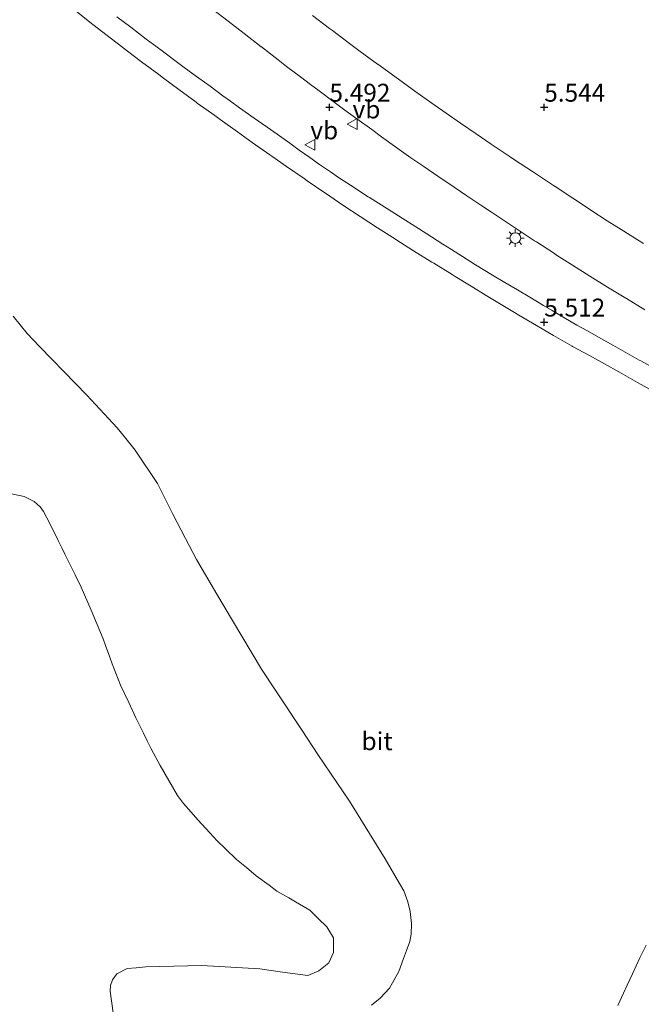
# Model space of a CAD drawing. Units: metres. Extents: x 56444 to 60009, y 437498 to 443750.
# Drawn here: x 58028 to 58114, y 439445 to 439583 of the extents above; entities that cross this region are included whole.
import ezdxf
from ezdxf.enums import TextEntityAlignment as Align

# ---------------------------------------------------------------- set-up
doc = ezdxf.new("R2010")
doc.units = ezdxf.units.M
doc.layers.get('0').update_dxf_attribs({"lineweight": 25})
for name, color, linetype, lineweight in [('B-ME-GW-HOOGTEPUNT-S-B1', 10, 'Continuous', 25), ('B-ME-GW-KRUINLIJN-L-B1', 93, 'Continuous', 18), ('B-ME-GW-TEENLIJN-L-B1', 93, 'Continuous', 18), ('B-ME-IE-GRONDWERKLIJN-GROND_NIETINGERICHT-GV-B6', 253, 'Continuous', 18), ('B-ME-IE-MEUBILAIR_WEGMEUBILAIR-LICHTMAST-S-B1', 8, 'Continuous', 18), ('B-ME-VH-VERH_SOORT-BITUMEN-GV-B6', 8, 'IE-TERREINAFSCHEIDING-NATUURLIJK-HOUTWAL', 18), ('B-ME-VW-MEUBILAIR_WEGMEUBILAIR-VERKEERSBORD-S-B1', 8, 'Continuous', 18)]:
    doc.layers.add(name, color=color, linetype=linetype, lineweight=lineweight)
doc.styles.add('NLCS-ISO', font='NLCS-ISO.TTF')
doc.linetypes.add('IE-TERREINAFSCHEIDING-NATUURLIJK-HOUTWAL', pattern='A,7,-1.5,[67,NLCS.SHX,S=0.75,R=45,X=0,Y=0],-1.5,7,-1.5,[70,NLCS.SHX,S=0.75,R=0,X=0,Y=0],-1.5', length=20)

# ---------------------------------------------------------------- blocks, each defined once
blk = doc.blocks.new('verkeersbord')
for p, q in [((0, 0.75), (-0.75, -0.625)), ((0.75, -0.625), (0, 0.75)), ((-0.75, -0.625), (0.75, -0.625))]:
    blk.add_line(p, q)
blk = doc.blocks.new('hoogtepunt')
for p, q in [((-0.5, 0), (0.5, 0)), ((0, 0.5), (0, -0.5))]:
    blk.add_line(p, q)
blk = doc.blocks.new('lantaarnpaal')
for p, q in [((-0.75, 0), (-1.25, 0)), ((-0.88, 0.88), (-0.53, 0.53)), ((0, 0.75), (0, 1.25)), ((0.53, 0.53), (0.88, 0.88)), ((0.75, 0), (1.25, 0)), ((-0.53, -0.53), (-0.88, -0.88)), ((0, -0.75), (0, -1.25)), ((0.53, -0.53), (0.88, -0.88))]:
    blk.add_line(p, q)
blk.add_circle((0, 0), 0.75)

msp = doc.modelspace()

# ---------------------------------------------------------------- linework, layer by layer
at = {"layer": 'B-ME-GW-KRUINLIJN-L-B1'}
msp.add_polyline3d([(58040.5705, 439443.8553, 11.6783), (58040.1587, 439446.8756, 11.6243), (58040.1964, 439447.6511, 11.4451), (58040.5016, 439448.4692, 11.4996), (58041.0804, 439449.3026, 11.4793), (58042.5558, 439450.0209, 11.4643), (58043.8042, 439450.143, 11.5621), (58045.1717, 439450.2768, 11.5513), (58052.9823, 439450.4663, 10.8004), (58061.0857, 439449.996, 10.0824), (58064.218, 439449.5366, 9.8925), (58067.7762, 439449.0744, 9.6019), (58069.2972, 439449.7389, 9.7243), (58070.696, 439450.8297, 9.888), (58071.3557, 439452.2911, 9.8916), (58071.3588, 439454.3212, 9.3321), (58070.4059, 439455.8375, 8.9061), (58069.2263, 439457.0329, 8.4218), (58068.0719, 439458.1709, 8.8894), (58066.074, 439459.3478, 9.0823), (58065.1353, 439459.8928, 9.3034), (58063.4652, 439460.8626, 9.945), (58062.3657, 439461.6742, 10.3596), (58060.5786, 439462.9932, 11.1283), (58059.1918, 439464.1319, 11.4588), (58057.8056, 439465.27, 11.2526), (58056.2704, 439466.7508, 11.6003), (58055.1345, 439467.8466, 11.2466), (58054.0934, 439468.9835, 10.7934), (58052.4078, 439470.8242, 10.9503), (58051.4689, 439471.8494, 11.1813), (58050.4308, 439473.0927, 11.4543), (58049.5942, 439474.1966, 11.6967), (58047.1443, 439478.3923, 11.7203), (58045.8922, 439480.7308, 11.8633), (58045.5125, 439481.44, 12.157), (58045.331, 439481.8112, 12.2309), (58044.8057, 439482.8857, 11.8523), (58043.7407, 439485.0643, 11.961), (58042.7596, 439487.1809, 11.8831), (58041.628, 439489.622, 11.901), (58040.9767, 439491.2742, 12.0394), (58040.7978, 439491.7282, 12.1279), (58040.4513, 439492.6072, 11.8796), (58040.1017, 439493.4942, 11.904), (58039.5207, 439495.1287, 11.7499), (58039.184, 439496.076, 12.0033), (58037.5272, 439500.0722, 11.8476), (58036.0969, 439503.2868, 11.6329), (58035.269, 439504.9971, 11.82), (58034.2609, 439507.0797, 11.5671), (58033.8459, 439507.9062, 11.5054), (58033.4105, 439508.7734, 11.3148), (58032.8926, 439509.8048, 11.4292), (58031.898, 439511.9194, 11.012), (58031.3476, 439512.9671, 10.9783), (58030.878, 439513.8543, 10.9496), (58030.3807, 439514.4893, 11.118), (58029.5573, 439515.275, 11.3263), (58028.1503, 439515.9545, 11.4064), (58025.7374, 439516.4698, 11.5229)], dxfattribs=at)
at = {"layer": 'B-ME-GW-TEENLIJN-L-B1'}
msp.add_polyline3d([(58076.658, 439444.913, 6.984), (58077.8791, 439445.9003, 6.9005), (58079.1677, 439447.277, 6.8184), (58080.471, 439449.636, 6.9454), (58081.147, 439451.4299, 6.961), (58081.565, 439452.539, 7.144), (58081.9976, 439453.8131, 7.1503), (58082.1913, 439454.826, 6.9388), (58082.2567, 439456.3175, 6.8446), (58082.0504, 439458.0154, 6.7574), (58081.7449, 439459.3288, 6.689), (58081.1844, 439460.8942, 6.634), (58080.5926, 439461.9175, 6.6103), (58078.5911, 439465.3787, 6.5555), (58073.576, 439473.428, 6.4371), (58069.182, 439479.938, 6.282), (58066.9889, 439483.2549, 6.2576), (58063.3121, 439488.8159, 6.1918), (58061.318, 439491.832, 6.2405), (58057.2472, 439498.6174, 6.4195), (58055.0759, 439502.3058, 6.5451), (58052.2094, 439507.175, 6.7196), (58050.6914, 439510.0746, 6.4919), (58048.9015, 439513.4938, 6.4248), (58046.7753, 439517.754, 6.148), (58043.6539, 439522.4131, 5.8325), (58042.1758, 439524.2819, 5.7761), (58041.1631, 439525.5624, 5.9421), (58036.8884, 439530.119, 5.822), (58033.6956, 439533.4049, 5.708), (58032.0829, 439535.0646, 5.743), (58030.3128, 439536.9058, 5.7298), (58028.5711, 439538.7175, 5.7221), (58026.6002, 439541.1465, 5.719)], dxfattribs=at)
at = {"layer": 'B-ME-IE-GRONDWERKLIJN-GROND_NIETINGERICHT-GV-B6'}
for points in [[(58035.186, 439583.912, 6.273), (58037.341, 439582.206, 6.233), (58039.56, 439580.49, 6.181), (58041.9411, 439578.6661, 6.1176), (58042, 439578.621, 6.116), (58044.3806, 439576.7965, 6.0542), (58044.547, 439576.669, 6.05), (58046.949, 439574.8723, 5.9988), (58047.637, 439574.3577, 5.984), (58049.739, 439572.803, 5.9246), (58052.1575, 439571.0281, 5.9035), (58052.336, 439570.8971, 5.902), (58054.7716, 439569.1462, 5.8533), (58055.537, 439568.596, 5.838), (58057.95, 439566.8626, 5.808), (58060.006, 439565.4028, 5.77), (58062.459, 439563.6762, 5.7313), (58062.727, 439563.4875, 5.727), (58064.783, 439562.0552, 5.699), (58067.2477, 439560.3449, 5.6813), (58067.687, 439560.0401, 5.678), (58070.1635, 439558.3471, 5.6518), (58070.232, 439558.3003, 5.651), (58072.668, 439556.6546, 5.617), (58075.082, 439555.0481, 5.607), (58077.491, 439553.4815, 5.599), (58080.0223, 439551.8715, 5.578), (58080.081, 439551.8341, 5.5775), (58082.552, 439550.279, 5.5673), (58085.0998, 439548.6952, 5.5578), (58085.385, 439548.518, 5.5568), (58087.9352, 439546.9381, 5.5354), (58088.339, 439546.6879, 5.532), (58090.572, 439545.325, 5.527), (58092.68, 439544.0316, 5.5259), (58094.076, 439543.175, 5.517), (58096.6507, 439541.6353, 5.5293), (58097.233, 439541.287, 5.532), (58099.698, 439539.8421, 5.522), (58102.105, 439538.4397, 5.509), (58104.7082, 439536.9486, 5.4983), (58104.753, 439536.923, 5.498), (58107.097, 439535.6207, 5.485), (58109.203, 439534.4693, 5.491), (58111.193, 439533.357, 5.486), (58113.8086, 439531.8878, 5.4746), (58114.328, 439531.596, 5.4723), (58116.9543, 439530.146, 5.4758)], [(58054.4559, 439584.015, 5.505), (58056.65, 439582.312, 5.512), (58058.872, 439580.598, 5.511), (58061.2479, 439578.7663, 5.5228), (58061.282, 439578.74, 5.523), (58063.613, 439576.948, 5.515), (58064.81, 439576.003, 5.501), (58066.7527, 439574.553, 5.521), (58068.1608, 439573.5018, 5.5317), (58069.366, 439572.602, 5.516), (58071.453, 439571.025, 5.514), (58072.9646, 439569.911, 5.514), (58074.6361, 439568.687, 5.515), (58076.709, 439567.1856, 5.526), (58078.069, 439566.187, 5.524), (58080.187, 439564.6552, 5.539), (58082.18, 439563.2617, 5.541), (58083.999, 439562.021, 5.551), (58085.933, 439560.694, 5.547), (58088.227, 439559.1333, 5.556), (58089.981, 439557.9497, 5.556), (58092.096, 439556.5324, 5.557), (58093.4125, 439555.6618, 5.5793), (58094.696, 439554.813, 5.5716), (58096.919, 439553.3162, 5.595), (58099.4272, 439551.6704, 5.585), (58099.691, 439551.4973, 5.584), (58102.2104, 439549.8687, 5.5689), (58102.523, 439549.6666, 5.567), (58104.754, 439548.266, 5.567), (58107.166, 439546.723, 5.559), (58109.638, 439545.2083, 5.555), (58112.1981, 439543.6445, 5.5685), (58112.289, 439543.589, 5.569), (58114.8518, 439542.0296, 5.5596)], [(58116.896, 439533.475, 5.533), (58114.2589, 439534.9053, 5.5293), (58114.064, 439535.011, 5.529), (58111.775, 439536.273, 5.537), (58110.449, 439537.0233, 5.545), (58108.703, 439538.031, 5.543), (58106.845, 439539.07, 5.551), (58105.3613, 439539.89, 5.548), (58103.532, 439540.935, 5.559), (58101.906, 439541.924, 5.554), (58100.703, 439542.638, 5.563), (58098.777, 439543.791, 5.557), (58097.035, 439544.7965, 5.558), (58095.2898, 439545.8282, 5.56), (58093.564, 439546.86, 5.558), (58091.209, 439548.3052, 5.573), (58089.398, 439549.448, 5.563), (58087.831, 439550.4602, 5.562), (58086.622, 439551.212, 5.564), (58085.052, 439552.2163, 5.563), (58083.246, 439553.359, 5.576), (58081.44, 439554.4896, 5.575), (58078.9131, 439556.1067, 5.584), (58076.3689, 439557.7078, 5.5859), (58076.197, 439557.816, 5.586), (58073.727, 439559.4149, 5.607), (58072.22, 439560.405, 5.617), (58070.953, 439561.29, 5.634), (58069.423, 439562.3235, 5.629), (58068.0414, 439563.3007, 5.6369), (58066.574, 439564.335, 5.645), (58065.239, 439565.2914, 5.661), (58063.484, 439566.548, 5.687), (58062.091, 439567.541, 5.7121), (58060.28, 439568.788, 5.718), (58058.223, 439570.25, 5.758), (58056.957, 439571.1675, 5.776), (58055.927, 439571.9091, 5.789), (58054.121, 439573.247, 5.817), (58052.566, 439574.3562, 5.843), (58050.681, 439575.727, 5.875), (58049.019, 439576.9793, 5.913), (58047.257, 439578.314, 5.968), (58045.215, 439579.836, 6.02), (58043.054, 439581.482, 6.086), (58041.105, 439582.94, 6.114)], [(58114.666, 439551.2802, 5.6006), (58114.0725, 439551.6524, 5.5995), (58111.531, 439553.2464, 5.595), (58109.6, 439554.4642, 5.578), (58107.307, 439555.943, 5.578), (58105.317, 439557.2661, 5.57), (58104.8024, 439557.6059, 5.5695), (58102.299, 439559.259, 5.567), (58102.0838, 439559.4013, 5.5663), (58099.582, 439561.0569, 5.5587), (58099.1361, 439561.348, 5.5612), (58096.624, 439562.9879, 5.575), (58095.8796, 439563.4858, 5.5757), (58093.386, 439565.1536, 5.578), (58091.268, 439566.5978, 5.585), (58089.09, 439568.1023, 5.581), (58087.091, 439569.4636, 5.578), (58085.095, 439570.886, 5.57), (58082.737, 439572.5735, 5.575), (58082.3693, 439572.8368, 5.573), (58079.93, 439574.5832, 5.56), (58077.53, 439576.322, 5.548), (58077.505, 439576.3403, 5.5481), (58075.084, 439578.112, 5.554), (58073.6032, 439579.216, 5.5433), (58071.198, 439581.009, 5.526), (58070.7988, 439581.3116, 5.5287), (58068.408, 439583.1238, 5.545)], [(58026.6002, 439541.1465, 5.719), (58028.5711, 439538.7175, 5.7221), (58030.3128, 439536.9058, 5.7298), (58032.0829, 439535.0646, 5.743), (58033.6956, 439533.4049, 5.708), (58036.8884, 439530.119, 5.822), (58041.1631, 439525.5624, 5.9421), (58042.1758, 439524.2819, 5.7761), (58043.6539, 439522.4131, 5.8325), (58046.7753, 439517.754, 6.148), (58048.9015, 439513.4938, 6.4248), (58050.6914, 439510.0746, 6.4919), (58052.2094, 439507.175, 6.7196), (58055.0759, 439502.3058, 6.5451), (58057.2472, 439498.6174, 6.4195), (58061.318, 439491.832, 6.2405), (58063.3121, 439488.8159, 6.1918), (58066.9889, 439483.2549, 6.2576), (58069.182, 439479.938, 6.282), (58073.576, 439473.428, 6.4371), (58078.5911, 439465.3787, 6.5555), (58080.5926, 439461.9175, 6.6103), (58081.1844, 439460.8942, 6.634), (58081.7449, 439459.3288, 6.689), (58082.0504, 439458.0154, 6.7574), (58082.2567, 439456.3175, 6.8446), (58082.1913, 439454.826, 6.9388), (58081.9976, 439453.8131, 7.1503), (58081.565, 439452.539, 7.144), (58081.147, 439451.4299, 6.961), (58080.471, 439449.636, 6.9454)], [(58076.658, 439444.913, 6.984), (58077.8791, 439445.9003, 6.9005), (58079.1677, 439447.277, 6.8184), (58080.471, 439449.636, 6.9454), (58081.147, 439451.4299, 6.961), (58081.565, 439452.539, 7.144), (58081.9976, 439453.8131, 7.1503), (58082.1913, 439454.826, 6.9388), (58082.2567, 439456.3175, 6.8446), (58082.0504, 439458.0154, 6.7574), (58081.7449, 439459.3288, 6.689), (58081.1844, 439460.8942, 6.634), (58080.5926, 439461.9175, 6.6103), (58078.5911, 439465.3787, 6.5555), (58073.576, 439473.428, 6.4371), (58069.182, 439479.938, 6.282), (58066.9889, 439483.2549, 6.2576), (58063.3121, 439488.8159, 6.1918), (58061.318, 439491.832, 6.2405), (58057.2472, 439498.6174, 6.4195), (58055.0759, 439502.3058, 6.5451), (58052.2094, 439507.175, 6.7196), (58050.6914, 439510.0746, 6.4919), (58048.9015, 439513.4938, 6.4248), (58046.7753, 439517.754, 6.148), (58043.6539, 439522.4131, 5.8325), (58042.1758, 439524.2819, 5.7761), (58041.1631, 439525.5624, 5.9421), (58036.8884, 439530.119, 5.822), (58033.6956, 439533.4049, 5.708), (58032.0829, 439535.0646, 5.743), (58030.3128, 439536.9058, 5.7298), (58028.5711, 439538.7175, 5.7221), (58026.6002, 439541.1465, 5.719)], [(58025.7374, 439516.4698, 11.5229), (58028.1503, 439515.9545, 11.4064), (58029.5573, 439515.275, 11.3263), (58030.3807, 439514.4893, 11.118), (58030.878, 439513.8543, 10.9496), (58031.3476, 439512.9671, 10.9783), (58031.898, 439511.9194, 11.012), (58032.8926, 439509.8048, 11.4292), (58033.4105, 439508.7734, 11.3148), (58033.8459, 439507.9062, 11.5054), (58034.2609, 439507.0797, 11.5671), (58035.269, 439504.9971, 11.82), (58036.0969, 439503.2868, 11.6329), (58037.5272, 439500.0722, 11.8476), (58039.184, 439496.076, 12.0033), (58039.5207, 439495.1287, 11.7499), (58040.1017, 439493.4942, 11.904), (58040.4513, 439492.6072, 11.8796), (58040.7978, 439491.7282, 12.1279), (58040.9767, 439491.2742, 12.0394), (58041.628, 439489.622, 11.901), (58042.7596, 439487.1809, 11.8831), (58043.7407, 439485.0643, 11.961), (58044.8057, 439482.8857, 11.8523), (58045.331, 439481.8112, 12.2309), (58045.5125, 439481.44, 12.157), (58045.8922, 439480.7308, 11.8633), (58047.1443, 439478.3923, 11.7203), (58049.5942, 439474.1966, 11.6967), (58050.4308, 439473.0927, 11.4543), (58051.4689, 439471.8494, 11.1813), (58052.4078, 439470.8242, 10.9503), (58054.0934, 439468.9835, 10.7934), (58055.1345, 439467.8466, 11.2466), (58056.2704, 439466.7508, 11.6003), (58057.8056, 439465.27, 11.2526), (58059.1918, 439464.1319, 11.4588), (58060.5786, 439462.9932, 11.1283), (58062.3657, 439461.6742, 10.3596), (58063.4652, 439460.8626, 9.945), (58065.1353, 439459.8928, 9.3034), (58066.074, 439459.3478, 9.0823), (58068.0719, 439458.1709, 8.8894), (58069.2263, 439457.0329, 8.4218), (58070.4059, 439455.8375, 8.9061), (58071.3588, 439454.3212, 9.3321), (58071.3557, 439452.2911, 9.8916), (58070.696, 439450.8297, 9.888)], [(58040.5705, 439443.8553, 11.6783), (58040.1587, 439446.8756, 11.6243), (58040.1964, 439447.6511, 11.4451), (58040.5016, 439448.4692, 11.4996), (58041.0804, 439449.3026, 11.4793), (58042.5558, 439450.0209, 11.4643), (58043.8042, 439450.143, 11.5621), (58045.1717, 439450.2768, 11.5513), (58052.9823, 439450.4663, 10.8004), (58061.0857, 439449.996, 10.0824), (58064.218, 439449.5366, 9.8925), (58067.7762, 439449.0744, 9.6019), (58069.2972, 439449.7389, 9.7243), (58070.696, 439450.8297, 9.888), (58071.3557, 439452.2911, 9.8916), (58071.3588, 439454.3212, 9.3321), (58070.4059, 439455.8375, 8.9061), (58069.2263, 439457.0329, 8.4218), (58068.0719, 439458.1709, 8.8894), (58066.074, 439459.3478, 9.0823), (58065.1353, 439459.8928, 9.3034), (58063.4652, 439460.8626, 9.945), (58062.3657, 439461.6742, 10.3596), (58060.5786, 439462.9932, 11.1283), (58059.1918, 439464.1319, 11.4588), (58057.8056, 439465.27, 11.2526), (58056.2704, 439466.7508, 11.6003), (58055.1345, 439467.8466, 11.2466), (58054.0934, 439468.9835, 10.7934), (58052.4078, 439470.8242, 10.9503), (58051.4689, 439471.8494, 11.1813), (58050.4308, 439473.0927, 11.4543), (58049.5942, 439474.1966, 11.6967), (58047.1443, 439478.3923, 11.7203), (58045.8922, 439480.7308, 11.8633), (58045.5125, 439481.44, 12.157), (58045.331, 439481.8112, 12.2309), (58044.8057, 439482.8857, 11.8523), (58043.7407, 439485.0643, 11.961), (58042.7596, 439487.1809, 11.8831), (58041.628, 439489.622, 11.901), (58040.9767, 439491.2742, 12.0394), (58040.7978, 439491.7282, 12.1279), (58040.4513, 439492.6072, 11.8796), (58040.1017, 439493.4942, 11.904), (58039.5207, 439495.1287, 11.7499), (58039.184, 439496.076, 12.0033), (58037.5272, 439500.0722, 11.8476), (58036.0969, 439503.2868, 11.6329), (58035.269, 439504.9971, 11.82), (58034.2609, 439507.0797, 11.5671), (58033.8459, 439507.9062, 11.5054), (58033.4105, 439508.7734, 11.3148), (58032.8926, 439509.8048, 11.4292), (58031.898, 439511.9194, 11.012), (58031.3476, 439512.9671, 10.9783), (58030.878, 439513.8543, 10.9496), (58030.3807, 439514.4893, 11.118), (58029.5573, 439515.275, 11.3263), (58028.1503, 439515.9545, 11.4064), (58025.7374, 439516.4698, 11.5229)], [(58115.0111, 439453.285, 5.546), (58114.1626, 439451.541, 5.54), (58113.1008, 439449.316, 5.53), (58112.3634, 439447.698, 5.537), (58111.855, 439446.612, 5.535), (58111.059, 439444.871, 5.541)], [(58070.696, 439450.8297, 9.888), (58069.2972, 439449.7389, 9.7243), (58067.7762, 439449.0744, 9.6019), (58064.218, 439449.5366, 9.8925), (58061.0857, 439449.996, 10.0824), (58052.9823, 439450.4663, 10.8004), (58045.1717, 439450.2768, 11.5513), (58043.8042, 439450.143, 11.5621), (58042.5558, 439450.0209, 11.4643), (58041.0804, 439449.3026, 11.4793), (58040.5016, 439448.4692, 11.4996), (58040.1964, 439447.6511, 11.4451), (58040.1587, 439446.8756, 11.6243), (58040.5705, 439443.8553, 11.6783)], [(58080.471, 439449.636, 6.9454), (58079.1677, 439447.277, 6.8184), (58077.8791, 439445.9003, 6.9005), (58076.658, 439444.913, 6.984)]]:
    msp.add_polyline3d(points, dxfattribs=at)
at = {"layer": 'B-ME-VH-VERH_SOORT-BITUMEN-GV-B6'}
for points in [[(58116.9543, 439530.146, 5.4758), (58114.328, 439531.596, 5.4723), (58113.8086, 439531.8878, 5.4746), (58111.193, 439533.357, 5.486), (58109.203, 439534.4693, 5.491), (58107.097, 439535.6207, 5.485), (58104.753, 439536.923, 5.498), (58104.7082, 439536.9486, 5.4983), (58102.105, 439538.4397, 5.509), (58099.698, 439539.8421, 5.522), (58097.233, 439541.287, 5.532), (58096.6507, 439541.6353, 5.5293), (58094.076, 439543.175, 5.517), (58092.68, 439544.0316, 5.5259), (58090.572, 439545.325, 5.527), (58088.339, 439546.6879, 5.532), (58087.9352, 439546.9381, 5.5354), (58085.385, 439548.518, 5.5568), (58085.0998, 439548.6952, 5.5578), (58082.552, 439550.279, 5.5673), (58080.081, 439551.8341, 5.5775), (58080.0223, 439551.8715, 5.578), (58077.491, 439553.4815, 5.599), (58075.082, 439555.0481, 5.607), (58072.668, 439556.6546, 5.617), (58070.232, 439558.3003, 5.651), (58070.1635, 439558.3471, 5.6518), (58067.687, 439560.0401, 5.678), (58067.2477, 439560.3449, 5.6813), (58064.783, 439562.0552, 5.699), (58062.727, 439563.4875, 5.727), (58062.459, 439563.6762, 5.7313), (58060.006, 439565.4028, 5.77), (58057.95, 439566.8626, 5.808), (58055.537, 439568.596, 5.838), (58054.7716, 439569.1462, 5.8533), (58052.336, 439570.8971, 5.902), (58052.1575, 439571.0281, 5.9035), (58049.739, 439572.803, 5.9246), (58047.637, 439574.3577, 5.984), (58046.949, 439574.8723, 5.9988), (58044.547, 439576.669, 6.05), (58044.3806, 439576.7965, 6.0542), (58042, 439578.621, 6.116), (58041.9411, 439578.6661, 6.1176), (58039.56, 439580.49, 6.181), (58037.341, 439582.206, 6.233), (58035.186, 439583.912, 6.273)], [(58114.8518, 439542.0296, 5.5596), (58112.289, 439543.589, 5.569), (58112.1981, 439543.6445, 5.5685), (58109.638, 439545.2083, 5.555), (58107.166, 439546.723, 5.559), (58104.754, 439548.266, 5.567), (58102.523, 439549.6666, 5.567), (58102.2104, 439549.8687, 5.5689), (58099.691, 439551.4973, 5.584), (58099.4272, 439551.6704, 5.585), (58096.919, 439553.3162, 5.595), (58094.696, 439554.813, 5.5716), (58093.4125, 439555.6618, 5.5793), (58092.096, 439556.5324, 5.557), (58089.981, 439557.9497, 5.556), (58088.227, 439559.1333, 5.556), (58085.933, 439560.694, 5.547), (58083.999, 439562.021, 5.551), (58082.18, 439563.2617, 5.541), (58080.187, 439564.6552, 5.539), (58078.069, 439566.187, 5.524), (58076.709, 439567.1856, 5.526), (58074.6361, 439568.687, 5.515), (58072.9646, 439569.911, 5.514), (58071.453, 439571.025, 5.514), (58069.366, 439572.602, 5.516), (58068.1608, 439573.5018, 5.5318), (58066.7527, 439574.553, 5.521), (58064.81, 439576.003, 5.501), (58063.613, 439576.948, 5.515), (58061.282, 439578.74, 5.523), (58061.2479, 439578.7663, 5.5228), (58058.872, 439580.598, 5.511), (58056.65, 439582.312, 5.512), (58054.4559, 439584.015, 5.505)], [(58041.105, 439582.94, 6.114), (58043.054, 439581.482, 6.086), (58045.215, 439579.836, 6.02), (58047.257, 439578.314, 5.968), (58049.019, 439576.9793, 5.913), (58050.681, 439575.727, 5.875), (58052.566, 439574.3562, 5.843), (58054.121, 439573.247, 5.817), (58055.927, 439571.9091, 5.789), (58056.957, 439571.1675, 5.776), (58058.223, 439570.25, 5.758), (58060.28, 439568.788, 5.718), (58062.091, 439567.541, 5.7121), (58063.484, 439566.548, 5.687), (58065.239, 439565.2914, 5.661), (58066.574, 439564.335, 5.645), (58068.0414, 439563.3007, 5.6369), (58069.423, 439562.3235, 5.629), (58070.953, 439561.29, 5.634), (58072.22, 439560.405, 5.617), (58073.727, 439559.4149, 5.607), (58076.197, 439557.816, 5.586), (58076.3689, 439557.7078, 5.5859), (58078.9131, 439556.1067, 5.584), (58081.44, 439554.4896, 5.575), (58083.246, 439553.359, 5.576), (58085.052, 439552.2163, 5.563), (58086.622, 439551.212, 5.564), (58087.831, 439550.4602, 5.562), (58089.398, 439549.448, 5.563), (58091.209, 439548.3052, 5.573), (58093.564, 439546.86, 5.558), (58095.2898, 439545.8282, 5.56), (58097.035, 439544.7965, 5.558), (58098.777, 439543.791, 5.557), (58100.703, 439542.638, 5.563), (58101.906, 439541.924, 5.554), (58103.532, 439540.935, 5.559), (58105.3613, 439539.89, 5.548), (58106.845, 439539.07, 5.551), (58108.703, 439538.031, 5.543), (58110.449, 439537.0233, 5.545), (58111.775, 439536.273, 5.537), (58114.064, 439535.011, 5.529), (58114.2589, 439534.9053, 5.5293), (58116.896, 439533.475, 5.533)], [(58068.408, 439583.1238, 5.545), (58070.7988, 439581.3116, 5.5288), (58071.198, 439581.009, 5.526), (58073.6032, 439579.216, 5.5433), (58075.084, 439578.112, 5.554), (58077.505, 439576.3403, 5.5481), (58077.53, 439576.322, 5.548), (58079.93, 439574.5832, 5.56), (58082.3693, 439572.8368, 5.573), (58082.737, 439572.5735, 5.575), (58085.095, 439570.886, 5.57), (58087.091, 439569.4636, 5.578), (58089.09, 439568.1023, 5.581), (58091.268, 439566.5978, 5.585), (58093.386, 439565.1536, 5.578), (58095.8796, 439563.4858, 5.5758), (58096.624, 439562.9879, 5.575), (58099.1361, 439561.348, 5.5613), (58099.582, 439561.0569, 5.5588), (58102.0838, 439559.4013, 5.5663), (58102.299, 439559.259, 5.567), (58104.8024, 439557.6059, 5.5695), (58105.317, 439557.2661, 5.57), (58107.307, 439555.943, 5.578), (58109.6, 439554.4642, 5.578), (58111.531, 439553.2464, 5.595), (58114.0725, 439551.6524, 5.5995), (58114.666, 439551.2802, 5.6006)], [(58111.059, 439444.871, 5.541), (58111.855, 439446.612, 5.535), (58112.3634, 439447.698, 5.537), (58113.1008, 439449.316, 5.53), (58114.1626, 439451.541, 5.54), (58115.0111, 439453.285, 5.546)]]:
    msp.add_polyline3d(points, dxfattribs=at)

# ---------------------------------------------------------------- block references
at = {"layer": 'B-ME-GW-HOOGTEPUNT-S-B1', "rotation": 90}
for p in [(58070.7916, 439570.3058, 5.492), (58070.7916, 439570.3058, 5.492), (58100.7916, 439570.3058, 5.544), (58100.7916, 439570.3058, 5.544), (58100.7916, 439540.3058, 5.512), (58100.7916, 439540.3058, 5.512)]:
    msp.add_blockref('hoogtepunt', p, dxfattribs=at)
at = {"layer": 'B-ME-IE-MEUBILAIR_WEGMEUBILAIR-LICHTMAST-S-B1', "rotation": 90}
msp.add_blockref('lantaarnpaal', (58096.7544, 439552.0453, 5.752), dxfattribs=at)
at = {"layer": 'B-ME-VW-MEUBILAIR_WEGMEUBILAIR-VERKEERSBORD-S-B1', "rotation": 90}
for p in [(58074.0242, 439567.9693, 5.5611), (58068.1255, 439565.0529, 5.6263)]:
    msp.add_blockref('verkeersbord', p, dxfattribs=at)

# ---------------------------------------------------------------- texts
at = {"layer": 'B-ME-GW-HOOGTEPUNT-S-B1', "ltscale": 0.2, "style": 'NLCS-ISO'}
for s, p in [('5.492', (58070.7916, 439570.3058, 5.492)), ('5.492', (58070.7916, 439570.3058, 5.492)), ('5.544', (58100.7916, 439570.3058, 5.544)), ('5.544', (58100.7916, 439570.3058, 5.544)), ('5.512', (58100.7916, 439540.3058, 5.512)), ('5.512', (58100.7916, 439540.3058, 5.512))]:
    msp.add_text(s, height=2.5, dxfattribs=at).set_placement(p, align=Align.BOTTOM_LEFT)
at = {"layer": 'B-ME-VH-VERH_SOORT-BITUMEN-GV-B6', "ltscale": 0.2, "style": 'NLCS-ISO'}
msp.add_text('bit', height=2.5, dxfattribs=at).set_placement((58077.44725, 439481.78306), align=Align.MIDDLE_CENTER)
at = {"layer": 'B-ME-VW-MEUBILAIR_WEGMEUBILAIR-VERKEERSBORD-S-B1', "ltscale": 0.2, "style": 'NLCS-ISO'}
for p in [(58074.0242, 439567.9693, 5.5611), (58068.1255, 439565.0529, 5.6263)]:
    msp.add_text('vb', height=2.5, dxfattribs=at).set_placement(p, align=Align.BOTTOM_LEFT)

doc.saveas('drawing.dxf')
